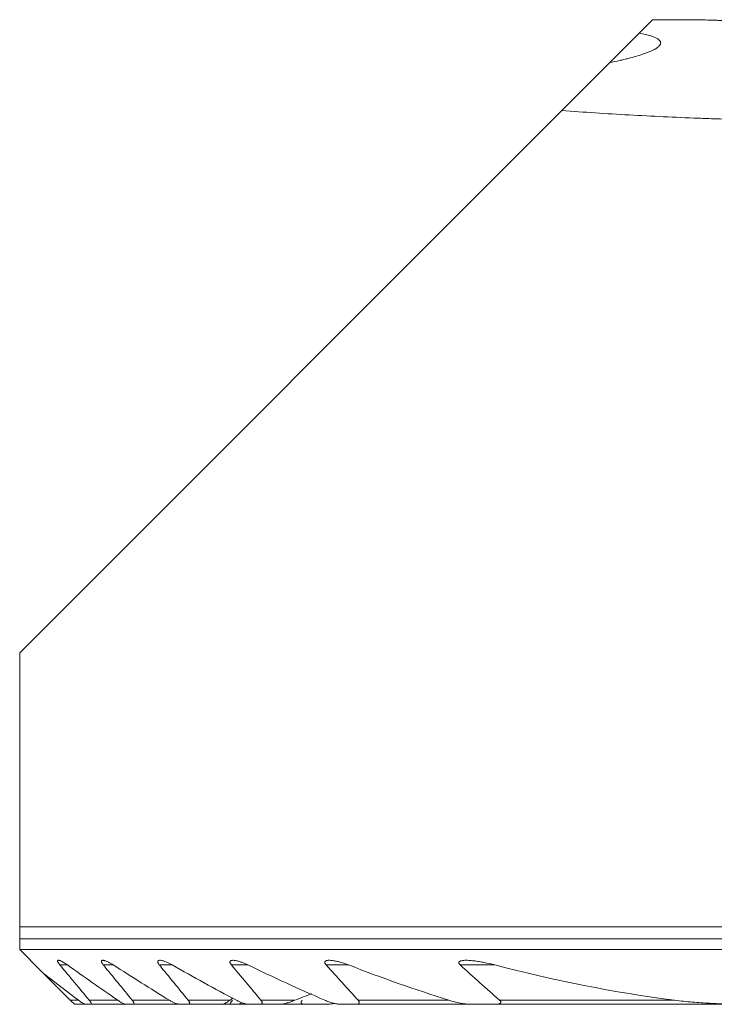
# Model space of a CAD drawing. Units: millimetres. Extents: x -19.1 to 67.8, y -47.8 to 26.8.
# Drawn here: x -15 to -2.3, y -0.3 to 17.7 of the extents above; entities that cross this region are included whole.
import ezdxf

# ---------------------------------------------------------------- set-up
doc = ezdxf.new("R2010")
doc.units = ezdxf.units.MM
doc.layers.add('1', color=4, linetype='Continuous')

msp = doc.modelspace()

# ---------------------------------------------------------------- linework, layer by layer
at = {"layer": '1', "lineweight": 18}
for p, q in [((-3.67, 17.43), (-3.425, 17.675)), ((-2.614, 17.675), (-3.425, 17.675)), ((-3.67, 17.43), (-4.208, 16.892)), ((-4.208, 16.892), (-5.086, 16.014)), ((-5.086, 16.014), (-15, 6.1)), ((-15, 6.1), (-15, 1.093)), ((0, 1.093), (-15, 1.093)), ((-15, 0.675), (-15, 0.875)), ((-15, 0.675), (7.937, 0.675)), ((-14.559, 0.234), (-14.075, -0.25)), ((-14.075, -0.25), (-14, -0.325)), ((-14, -0.325), (-13.791, -0.325)), ((-13.703, -0.325), (-13.791, -0.325)), ((-13.703, -0.325), (-13.048, -0.325)), ((-12.932, -0.325), (-13.048, -0.325)), ((-12.932, -0.325), (-12.075, -0.325)), ((-11.924, -0.325), (-12.075, -0.325)), ((-11.924, -0.325), (-11.287, -0.325)), ((-11.287, -0.325), (-11.132, -0.325)), ((-11.023, -0.325), (-11.132, -0.325)), ((-11.024, -0.325), (-10.81, -0.325)), ((-10.612, -0.325), (-10.81, -0.325)), ((-10.612, -0.325), (-10.247, -0.325)), ((-10.247, -0.325), (-9.77, -0.325)), ((-9.405, -0.325), (-9.77, -0.325)), ((-8.864, -0.325), (-9.133, -0.325)), ((-8.864, -0.325), (-6.742, -0.325)), ((-6.326, -0.325), (-6.742, -0.325)), ((-6.326, -0.325), (-1.736, -0.325))]:
    msp.add_line(p, q, dxfattribs=at)
at = {"layer": '1', "lineweight": 13}
for p, q in [((9.371, 0.875), (-15, 0.875)), ((-14.266, 0.395), (-14.126, 0.395)), ((-13.47, 0.395), (-13.289, 0.395)), ((-12.445, 0.395), (-12.213, 0.395)), ((-11.128, 0.395), (-10.826, 0.395)), ((-9.395, 0.395), (-8.987, 0.395)), ((-6.944, 0.395), (-6.311, 0.395)), ((-14.075, -0.25), (-13.927, -0.25)), ((-13.727, -0.25), (-13.207, -0.25)), ((-12.942, -0.25), (-12.262, -0.25)), ((-11.919, -0.25), (-11.154, -0.25)), ((-10.588, -0.25), (-9.966, -0.25)), ((-8.813, -0.25), (-7.154, -0.25)), ((-6.223, -0.25), (-3.02, -0.25))]:
    msp.add_line(p, q, dxfattribs=at)
at = {"layer": '1', "lineweight": 18}
for points, knots in [([(-2.623, 17.675), (-2.62, 17.675), (-2.614, 17.675), (-2.599, 17.674), (-2.593, 17.674), (-2.579, 17.674), (-2.571, 17.674), (-2.527, 17.672), (-2.478, 17.671), (-2.384, 17.668), (-2.349, 17.667), (-2.291, 17.665), (-2.271, 17.664), (-2.24, 17.663), (-2.229, 17.663), (-2.207, 17.662), (-2.196, 17.662), (-2.096, 17.659), (-1.995, 17.656), (-1.827, 17.652), (-1.768, 17.651), (-1.675, 17.649), (-1.644, 17.648), (-1.58, 17.646), (-1.547, 17.646), (-1.382, 17.642), (-1.243, 17.64), (-1.06, 17.637), (-1.005, 17.636), (-0.948, 17.635), (-0.91, 17.635), (-0.891, 17.635), (-0.795, 17.634), (-0.718, 17.633), (-0.484, 17.631), (-0.325, 17.63), (-0.123, 17.629), (-0.083, 17.629), (-0.022, 17.629), (-0.002, 17.629), (0.039, 17.629), (0.059, 17.629), (0.16, 17.629), (0.241, 17.63), (0.48, 17.631), (0.637, 17.632), (0.83, 17.634), (0.869, 17.634), (0.945, 17.635), (0.983, 17.636), (1.094, 17.637), (1.239, 17.64), (1.377, 17.642), (1.478, 17.644), (1.528, 17.645), (1.577, 17.646), (1.609, 17.647), (1.625, 17.647), (1.768, 17.651), (1.883, 17.653), (2.041, 17.658), (2.09, 17.659), (2.161, 17.661), (2.184, 17.662), (2.228, 17.663), (2.249, 17.664), (2.351, 17.667), (2.418, 17.669), (2.499, 17.671), (2.523, 17.672), (2.553, 17.673), (2.562, 17.673), (2.579, 17.674), (2.586, 17.674), (2.592, 17.674)], [0, 0, 0, 0, 0.029552, 0.029552, 0.045205, 0.045205, 0.060857, 0.060857, 0.123466, 0.123466, 0.154771, 0.154771, 0.170424, 0.170424, 0.17825, 0.17825, 0.186076, 0.186076, 0.248686, 0.248686, 0.27999, 0.27999, 0.295643, 0.295643, 0.311295, 0.311295, 0.373905, 0.373905, 0.389557, 0.397383, 0.397383, 0.405209, 0.405209, 0.436514, 0.436514, 0.499124, 0.499124, 0.514776, 0.514776, 0.522602, 0.522602, 0.530428, 0.530428, 0.561733, 0.561733, 0.624343, 0.624343, 0.639995, 0.639995, 0.655648, 0.655648, 0.686952, 0.718257, 0.718257, 0.733909, 0.741736, 0.741736, 0.749562, 0.749562, 0.812171, 0.812171, 0.843476, 0.843476, 0.859129, 0.859129, 0.874781, 0.874781, 0.93739, 0.93739, 0.968695, 0.968695, 0.984348, 0.984348, 1, 1, 1, 1]), ([(-4.208, 16.892), (-4.147, 16.904), (-4.088, 16.916), (-4.004, 16.935), (-3.977, 16.941), (-3.923, 16.954), (-3.898, 16.96), (-3.772, 16.991), (-3.685, 17.017), (-3.534, 17.067), (-3.471, 17.092), (-3.414, 17.12), (-3.408, 17.123), (-3.396, 17.13), (-3.39, 17.133), (-3.374, 17.142), (-3.364, 17.148), (-3.336, 17.166), (-3.321, 17.178), (-3.286, 17.214), (-3.275, 17.237), (-3.28, 17.27), (-3.287, 17.283), (-3.298, 17.297), (-3.304, 17.302), (-3.306, 17.305), (-3.315, 17.312), (-3.322, 17.318), (-3.36, 17.343), (-3.404, 17.362), (-3.518, 17.397), (-3.587, 17.414), (-3.67, 17.43)], [0, 0, 0, 0, 0.0625, 0.0625, 0.09375, 0.09375, 0.125, 0.125, 0.25, 0.25, 0.375, 0.375, 0.390625, 0.390625, 0.40625, 0.40625, 0.4375, 0.4375, 0.5, 0.5, 0.625, 0.625, 0.6875, 0.703125, 0.703125, 0.71875, 0.71875, 0.75, 0.75, 0.875, 0.875, 1, 1, 1, 1]), ([(-5.086, 16.014), (-4.681, 15.984), (-4.27, 15.957), (-3.439, 15.91), (-3.018, 15.89), (-2.485, 15.87), (-2.378, 15.866), (-2.163, 15.859), (-2.056, 15.856), (-1.732, 15.846), (-1.516, 15.841), (-0.868, 15.829), (-0.435, 15.825), (0, 15.825)], [0, 0, 0, 0, 0.25, 0.25, 0.5, 0.5, 0.5625, 0.5625, 0.625, 0.625, 0.75, 0.75, 1, 1, 1, 1]), ([(-15, 0.875), (-15, 0.881), (-15, 0.886), (-15, 0.897), (-15, 0.903), (-15, 0.92), (-15, 0.93), (-15, 0.951), (-15, 0.962), (-15, 0.981), (-15, 0.991), (-15, 1.009), (-15, 1.018), (-15, 1.034), (-15, 1.042), (-15, 1.066), (-15, 1.08), (-15, 1.093)], [0, 0, 0, 0, 0.0625, 0.0625, 0.125, 0.125, 0.25, 0.25, 0.375, 0.375, 0.5, 0.5, 0.625, 0.625, 0.75, 0.75, 1, 1, 1, 1]), ([(-14.126, 0.395), (-14.139, 0.404), (-14.153, 0.414), (-14.18, 0.431), (-14.194, 0.44), (-14.213, 0.451), (-14.22, 0.454), (-14.232, 0.461), (-14.238, 0.463), (-14.25, 0.469), (-14.256, 0.471), (-14.267, 0.475), (-14.272, 0.477), (-14.282, 0.479), (-14.286, 0.479), (-14.294, 0.48), (-14.297, 0.479), (-14.303, 0.476), (-14.305, 0.475), (-14.307, 0.469), (-14.307, 0.466), (-14.306, 0.46), (-14.306, 0.458), (-14.304, 0.453), (-14.303, 0.451), (-14.3, 0.443), (-14.297, 0.437), (-14.289, 0.426), (-14.285, 0.42), (-14.276, 0.407), (-14.271, 0.401), (-14.266, 0.395)], [0, 0, 0, 0, 0.125, 0.125, 0.25, 0.25, 0.3125, 0.3125, 0.375, 0.375, 0.4375, 0.4375, 0.5, 0.5, 0.5625, 0.5625, 0.625, 0.625, 0.6875, 0.6875, 0.75, 0.75, 0.78125, 0.78125, 0.8125, 0.8125, 0.875, 0.875, 0.9375, 0.9375, 1, 1, 1, 1]), ([(-13.289, 0.395), (-13.304, 0.404), (-13.319, 0.413), (-13.348, 0.431), (-13.363, 0.438), (-13.392, 0.453), (-13.406, 0.459), (-13.427, 0.467), (-13.434, 0.47), (-13.447, 0.474), (-13.453, 0.476), (-13.465, 0.478), (-13.471, 0.479), (-13.478, 0.48), (-13.481, 0.48), (-13.486, 0.479), (-13.488, 0.479), (-13.494, 0.478), (-13.498, 0.476), (-13.502, 0.473), (-13.503, 0.471), (-13.504, 0.468), (-13.505, 0.466), (-13.506, 0.461), (-13.506, 0.456), (-13.504, 0.448), (-13.503, 0.445), (-13.5, 0.44), (-13.499, 0.437), (-13.494, 0.427), (-13.49, 0.421), (-13.481, 0.408), (-13.476, 0.401), (-13.47, 0.395)], [0, 0, 0, 0, 0.125, 0.125, 0.25, 0.25, 0.375, 0.375, 0.4375, 0.4375, 0.5, 0.5, 0.5625, 0.5625, 0.59375, 0.59375, 0.625, 0.625, 0.6875, 0.6875, 0.71875, 0.71875, 0.75, 0.75, 0.8125, 0.8125, 0.84375, 0.84375, 0.875, 0.875, 0.9375, 0.9375, 1, 1, 1, 1]), ([(-12.213, 0.395), (-12.229, 0.404), (-12.246, 0.413), (-12.279, 0.43), (-12.296, 0.437), (-12.328, 0.451), (-12.345, 0.458), (-12.368, 0.466), (-12.376, 0.468), (-12.391, 0.472), (-12.399, 0.474), (-12.421, 0.479), (-12.434, 0.48), (-12.451, 0.479), (-12.457, 0.478), (-12.464, 0.475), (-12.466, 0.474), (-12.469, 0.471), (-12.471, 0.47), (-12.475, 0.464), (-12.476, 0.46), (-12.476, 0.449), (-12.475, 0.443), (-12.471, 0.433), (-12.469, 0.43), (-12.466, 0.423), (-12.464, 0.42), (-12.457, 0.409), (-12.451, 0.402), (-12.445, 0.395)], [0, 0, 0, 0, 0.125, 0.125, 0.25, 0.25, 0.375, 0.375, 0.4375, 0.4375, 0.5, 0.5, 0.625, 0.625, 0.6875, 0.6875, 0.71875, 0.71875, 0.75, 0.75, 0.8125, 0.8125, 0.875, 0.875, 0.90625, 0.90625, 0.9375, 0.9375, 1, 1, 1, 1]), ([(-10.826, 0.395), (-10.845, 0.404), (-10.864, 0.413), (-10.902, 0.429), (-10.921, 0.436), (-10.959, 0.45), (-10.978, 0.456), (-11.005, 0.464), (-11.015, 0.466), (-11.033, 0.471), (-11.042, 0.473), (-11.059, 0.476), (-11.068, 0.477), (-11.085, 0.479), (-11.093, 0.48), (-11.109, 0.479), (-11.116, 0.479), (-11.127, 0.477), (-11.13, 0.476), (-11.136, 0.474), (-11.142, 0.472), (-11.146, 0.468), (-11.15, 0.464), (-11.152, 0.462), (-11.154, 0.457), (-11.155, 0.454), (-11.155, 0.447), (-11.155, 0.444), (-11.153, 0.437), (-11.152, 0.433), (-11.149, 0.426), (-11.147, 0.422), (-11.14, 0.41), (-11.134, 0.402), (-11.128, 0.395)], [0, 0, 0, 0, 0.125, 0.125, 0.25, 0.25, 0.375, 0.375, 0.4375, 0.4375, 0.5, 0.5, 0.5625, 0.5625, 0.625, 0.625, 0.6875, 0.6875, 0.71875, 0.71875, 0.75, 0.78125, 0.78125, 0.8125, 0.8125, 0.84375, 0.84375, 0.875, 0.875, 0.90625, 0.90625, 0.9375, 0.9375, 1, 1, 1, 1]), ([(-8.987, 0.395), (-9.033, 0.412), (-9.079, 0.428), (-9.148, 0.448), (-9.17, 0.454), (-9.216, 0.464), (-9.238, 0.469), (-9.272, 0.474), (-9.283, 0.476), (-9.305, 0.478), (-9.315, 0.479), (-9.337, 0.48), (-9.347, 0.48), (-9.367, 0.478), (-9.376, 0.477), (-9.389, 0.474), (-9.393, 0.472), (-9.401, 0.469), (-9.405, 0.467), (-9.411, 0.463), (-9.414, 0.46), (-9.417, 0.456), (-9.418, 0.454), (-9.419, 0.451), (-9.42, 0.449), (-9.42, 0.443), (-9.42, 0.439), (-9.419, 0.43), (-9.417, 0.426), (-9.412, 0.417), (-9.409, 0.412), (-9.403, 0.403), (-9.399, 0.399), (-9.395, 0.395)], [0, 0, 0, 0, 0.25, 0.25, 0.375, 0.375, 0.5, 0.5, 0.5625, 0.5625, 0.625, 0.625, 0.6875, 0.6875, 0.75, 0.75, 0.78125, 0.78125, 0.8125, 0.8125, 0.84375, 0.84375, 0.859375, 0.859375, 0.875, 0.875, 0.90625, 0.90625, 0.9375, 0.9375, 0.96875, 0.96875, 1, 1, 1, 1]), ([(-6.311, 0.395), (-6.375, 0.411), (-6.439, 0.426), (-6.535, 0.445), (-6.567, 0.451), (-6.631, 0.462), (-6.663, 0.466), (-6.726, 0.474), (-6.757, 0.477), (-6.804, 0.479), (-6.819, 0.48), (-6.85, 0.48), (-6.865, 0.479), (-6.894, 0.477), (-6.908, 0.475), (-6.928, 0.471), (-6.934, 0.469), (-6.943, 0.465), (-6.946, 0.464), (-6.952, 0.461), (-6.954, 0.46), (-6.961, 0.455), (-6.965, 0.451), (-6.968, 0.443), (-6.969, 0.441), (-6.969, 0.435), (-6.969, 0.432), (-6.968, 0.426), (-6.966, 0.423), (-6.963, 0.417), (-6.961, 0.414), (-6.955, 0.405), (-6.95, 0.4), (-6.944, 0.395)], [0, 0, 0, 0, 0.25, 0.25, 0.375, 0.375, 0.5, 0.5, 0.625, 0.625, 0.6875, 0.6875, 0.75, 0.75, 0.8125, 0.8125, 0.84375, 0.84375, 0.859375, 0.859375, 0.875, 0.875, 0.90625, 0.90625, 0.921875, 0.921875, 0.9375, 0.9375, 0.953125, 0.953125, 0.96875, 0.96875, 1, 1, 1, 1]), ([(-13.791, -0.325), (-13.795, -0.325), (-13.799, -0.324), (-13.808, -0.322), (-13.812, -0.32), (-13.828, -0.314), (-13.839, -0.308), (-13.863, -0.294), (-13.876, -0.287), (-13.901, -0.269), (-13.914, -0.26), (-13.927, -0.25)], [0, 0, 0, 0, 0.125, 0.125, 0.25, 0.25, 0.5, 0.5, 0.75, 0.75, 1, 1, 1, 1]), ([(-13.727, -0.25), (-13.723, -0.255), (-13.719, -0.26), (-13.712, -0.269), (-13.709, -0.274), (-13.702, -0.283), (-13.7, -0.287), (-13.695, -0.296), (-13.694, -0.3), (-13.691, -0.307), (-13.69, -0.31), (-13.69, -0.315), (-13.69, -0.318), (-13.692, -0.321), (-13.694, -0.323), (-13.698, -0.325), (-13.7, -0.325), (-13.703, -0.325)], [0, 0, 0, 0, 0.125, 0.125, 0.25, 0.25, 0.375, 0.375, 0.5, 0.5, 0.625, 0.625, 0.75, 0.75, 0.875, 0.875, 1, 1, 1, 1]), ([(-13.048, -0.325), (-13.053, -0.325), (-13.058, -0.324), (-13.069, -0.322), (-13.075, -0.32), (-13.094, -0.314), (-13.107, -0.308), (-13.127, -0.298), (-13.135, -0.294), (-13.149, -0.286), (-13.156, -0.282), (-13.177, -0.269), (-13.192, -0.26), (-13.207, -0.25)], [0, 0, 0, 0, 0.125, 0.125, 0.25, 0.25, 0.5, 0.5, 0.625, 0.625, 0.75, 0.75, 1, 1, 1, 1]), ([(-12.942, -0.25), (-12.938, -0.255), (-12.934, -0.26), (-12.927, -0.27), (-12.924, -0.274), (-12.918, -0.284), (-12.916, -0.288), (-12.913, -0.294), (-12.913, -0.297), (-12.912, -0.3), (-12.91, -0.306), (-12.91, -0.311), (-12.912, -0.316), (-12.913, -0.318), (-12.917, -0.322), (-12.919, -0.323), (-12.925, -0.325), (-12.928, -0.325), (-12.932, -0.325)], [0, 0, 0, 0, 0.125, 0.125, 0.25, 0.25, 0.375, 0.375, 0.4375, 0.4375, 0.5, 0.625, 0.625, 0.75, 0.75, 0.875, 0.875, 1, 1, 1, 1]), ([(-12.075, -0.325), (-12.081, -0.325), (-12.088, -0.324), (-12.101, -0.322), (-12.109, -0.32), (-12.131, -0.314), (-12.147, -0.308), (-12.171, -0.298), (-12.179, -0.295), (-12.195, -0.287), (-12.204, -0.283), (-12.228, -0.27), (-12.245, -0.26), (-12.262, -0.25)], [0, 0, 0, 0, 0.125, 0.125, 0.25, 0.25, 0.5, 0.5, 0.625, 0.625, 0.75, 0.75, 1, 1, 1, 1]), ([(-11.919, -0.25), (-11.914, -0.255), (-11.911, -0.26), (-11.904, -0.27), (-11.901, -0.275), (-11.897, -0.282), (-11.896, -0.285), (-11.894, -0.289), (-11.893, -0.291), (-11.892, -0.298), (-11.891, -0.302), (-11.892, -0.309), (-11.893, -0.312), (-11.896, -0.317), (-11.899, -0.319), (-11.905, -0.322), (-11.908, -0.323), (-11.915, -0.325), (-11.919, -0.325), (-11.924, -0.325)], [0, 0, 0, 0, 0.125, 0.125, 0.25, 0.25, 0.3125, 0.3125, 0.375, 0.375, 0.5, 0.5, 0.625, 0.625, 0.75, 0.75, 0.875, 0.875, 1, 1, 1, 1]), ([(-11.287, -0.325), (-11.284, -0.325), (-11.28, -0.324), (-11.272, -0.322), (-11.267, -0.32), (-11.257, -0.316), (-11.252, -0.313), (-11.241, -0.308), (-11.235, -0.304), (-11.218, -0.294), (-11.205, -0.286), (-11.186, -0.273), (-11.18, -0.269), (-11.167, -0.26), (-11.16, -0.255), (-11.154, -0.25)], [0, 0, 0, 0, 0.125, 0.125, 0.25, 0.25, 0.375, 0.375, 0.5, 0.5, 0.75, 0.75, 0.875, 0.875, 1, 1, 1, 1]), ([(-11.132, -0.325), (-11.135, -0.325), (-11.138, -0.325), (-11.143, -0.323), (-11.144, -0.322), (-11.147, -0.318), (-11.147, -0.316), (-11.148, -0.31), (-11.147, -0.307), (-11.145, -0.3), (-11.143, -0.296), (-11.139, -0.288), (-11.136, -0.283), (-11.127, -0.27), (-11.12, -0.26), (-11.111, -0.25)], [0, 0, 0, 0, 0.125, 0.125, 0.25, 0.25, 0.375, 0.375, 0.5, 0.5, 0.625, 0.625, 0.75, 0.75, 1, 1, 1, 1]), ([(-10.81, -0.325), (-10.818, -0.325), (-10.826, -0.324), (-10.844, -0.322), (-10.853, -0.32), (-10.881, -0.314), (-10.899, -0.308), (-10.928, -0.298), (-10.938, -0.295), (-10.957, -0.287), (-10.967, -0.283), (-10.997, -0.27), (-11.016, -0.26), (-11.036, -0.25)], [0, 0, 0, 0, 0.125, 0.125, 0.25, 0.25, 0.5, 0.5, 0.625, 0.625, 0.75, 0.75, 1, 1, 1, 1]), ([(-10.937, -0.296), (-10.94, -0.298), (-10.943, -0.299), (-10.954, -0.304), (-10.961, -0.308), (-10.975, -0.313), (-10.982, -0.316), (-10.995, -0.32), (-11.001, -0.322), (-11.013, -0.324), (-11.019, -0.325), (-11.023, -0.325)], [0, 0, 0, 0, 0.099124, 0.099124, 0.324343, 0.324343, 0.549562, 0.549562, 0.774781, 0.774781, 1, 1, 1, 1]), ([(-10.588, -0.25), (-10.584, -0.255), (-10.58, -0.26), (-10.573, -0.271), (-10.57, -0.276), (-10.566, -0.286), (-10.565, -0.291), (-10.564, -0.3), (-10.565, -0.304), (-10.568, -0.31), (-10.57, -0.313), (-10.576, -0.318), (-10.58, -0.32), (-10.588, -0.323), (-10.593, -0.323), (-10.602, -0.325), (-10.607, -0.325), (-10.612, -0.325)], [0, 0, 0, 0, 0.125, 0.125, 0.25, 0.25, 0.375, 0.375, 0.5, 0.5, 0.625, 0.625, 0.75, 0.75, 0.875, 0.875, 1, 1, 1, 1]), ([(-10.247, -0.325), (-10.237, -0.325), (-10.226, -0.324), (-10.204, -0.322), (-10.193, -0.32), (-10.158, -0.313), (-10.134, -0.307), (-10.087, -0.294), (-10.063, -0.286), (-10.015, -0.269), (-9.991, -0.26), (-9.966, -0.25)], [0, 0, 0, 0, 0.125, 0.125, 0.25, 0.25, 0.5, 0.5, 0.75, 0.75, 1, 1, 1, 1]), ([(-9.77, -0.325), (-9.784, -0.325), (-9.797, -0.324), (-9.816, -0.321), (-9.822, -0.32), (-9.833, -0.316), (-9.838, -0.314), (-9.844, -0.309), (-9.846, -0.308), (-9.85, -0.304), (-9.851, -0.302), (-9.853, -0.297), (-9.853, -0.295), (-9.854, -0.29), (-9.854, -0.287), (-9.853, -0.282), (-9.852, -0.279), (-9.849, -0.273), (-9.847, -0.27), (-9.842, -0.261), (-9.837, -0.256), (-9.832, -0.25)], [0, 0, 0, 0, 0.25, 0.25, 0.375, 0.375, 0.5, 0.5, 0.5625, 0.5625, 0.625, 0.625, 0.6875, 0.6875, 0.75, 0.75, 0.8125, 0.8125, 0.875, 0.875, 1, 1, 1, 1]), ([(-9.133, -0.325), (-9.144, -0.325), (-9.155, -0.324), (-9.178, -0.322), (-9.19, -0.32), (-9.213, -0.316), (-9.225, -0.314), (-9.249, -0.308), (-9.261, -0.305), (-9.298, -0.295), (-9.322, -0.288), (-9.371, -0.27), (-9.396, -0.261), (-9.42, -0.25)], [0, 0, 0, 0, 0.125, 0.125, 0.25, 0.25, 0.375, 0.375, 0.5, 0.5, 0.75, 0.75, 1, 1, 1, 1]), ([(-9.231, -0.311), (-9.236, -0.312), (-9.241, -0.312), (-9.265, -0.315), (-9.282, -0.317), (-9.318, -0.321), (-9.336, -0.322), (-9.37, -0.324), (-9.388, -0.325), (-9.405, -0.325)], [0, 0, 0, 0, 0.08946, 0.08946, 0.392973, 0.392973, 0.696487, 0.696487, 1, 1, 1, 1]), ([(-8.813, -0.25), (-8.81, -0.253), (-8.808, -0.255), (-8.804, -0.261), (-8.802, -0.264), (-8.798, -0.269), (-8.797, -0.272), (-8.794, -0.278), (-8.793, -0.28), (-8.791, -0.286), (-8.791, -0.289), (-8.791, -0.294), (-8.791, -0.296), (-8.793, -0.3), (-8.794, -0.303), (-8.796, -0.306), (-8.798, -0.308), (-8.803, -0.313), (-8.807, -0.315), (-8.817, -0.319), (-8.822, -0.321), (-8.839, -0.324), (-8.851, -0.325), (-8.864, -0.325)], [0, 0, 0, 0, 0.0625, 0.0625, 0.125, 0.125, 0.1875, 0.1875, 0.25, 0.25, 0.3125, 0.3125, 0.375, 0.375, 0.4375, 0.4375, 0.5, 0.5, 0.625, 0.625, 0.75, 0.75, 1, 1, 1, 1]), ([(-6.742, -0.325), (-6.759, -0.325), (-6.776, -0.324), (-6.809, -0.322), (-6.826, -0.32), (-6.86, -0.316), (-6.877, -0.314), (-6.912, -0.309), (-6.929, -0.306), (-6.981, -0.296), (-7.05, -0.28), (-7.119, -0.261), (-7.154, -0.25)], [0, 0, 0, 0, 0.125, 0.125, 0.25, 0.25, 0.375, 0.375, 0.5, 0.5, 0.75, 1, 1, 1, 1]), ([(-6.223, -0.25), (-6.22, -0.253), (-6.216, -0.256), (-6.211, -0.262), (-6.208, -0.265), (-6.204, -0.272), (-6.202, -0.275), (-6.2, -0.282), (-6.199, -0.285), (-6.2, -0.292), (-6.202, -0.295), (-6.205, -0.3), (-6.207, -0.302), (-6.213, -0.306), (-6.216, -0.308), (-6.222, -0.311), (-6.226, -0.312), (-6.236, -0.316), (-6.244, -0.318), (-6.259, -0.321), (-6.267, -0.322), (-6.292, -0.324), (-6.309, -0.325), (-6.326, -0.325)], [0, 0, 0, 0, 0.0625, 0.0625, 0.125, 0.125, 0.1875, 0.1875, 0.25, 0.25, 0.3125, 0.3125, 0.375, 0.375, 0.4375, 0.4375, 0.5, 0.5, 0.625, 0.625, 0.75, 0.75, 1, 1, 1, 1]), ([(-1.736, -0.325), (-1.843, -0.325), (-1.95, -0.323), (-2.165, -0.318), (-2.272, -0.313), (-2.486, -0.301), (-2.593, -0.294), (-2.807, -0.275), (-2.914, -0.264), (-3.02, -0.25)], [0, 0, 0, 0, 0.25, 0.25, 0.5, 0.5, 0.75, 0.75, 1, 1, 1, 1])]:
    msp.add_open_spline(points, degree=3, knots=knots, dxfattribs=at)
for points in [[(-14.562, 0.237), (-14.708, 0.383), (-14.854, 0.529), (-15, 0.675)], [(-14.266, 0.395), (-14.086, 0.18), (-13.907, -0.035), (-13.727, -0.25)], [(-13.207, -0.25), (-13.516, -0.038), (-13.822, 0.177), (-14.126, 0.395)], [(-13.47, 0.395), (-13.294, 0.18), (-13.118, -0.035), (-12.942, -0.25)], [(-12.262, -0.25), (-12.608, -0.039), (-12.95, 0.176), (-13.289, 0.395)], [(-12.445, 0.395), (-12.27, 0.18), (-12.094, -0.035), (-11.919, -0.25)], [(-11.036, -0.25), (-11.433, -0.041), (-11.825, 0.174), (-12.213, 0.395)], [(-11.128, 0.395), (-10.948, 0.18), (-10.768, -0.035), (-10.588, -0.25)], [(-9.42, -0.25), (-9.895, -0.045), (-10.364, 0.17), (-10.826, 0.395)], [(-9.395, 0.395), (-9.202, 0.179), (-9.008, -0.036), (-8.813, -0.25)], [(-7.154, -0.25), (-7.774, -0.055), (-8.385, 0.161), (-8.987, 0.395)], [(-6.944, 0.395), (-6.706, 0.177), (-6.466, -0.038), (-6.223, -0.25)], [(-3.02, -0.25), (-4.136, -0.107), (-5.232, 0.111), (-6.311, 0.395)], [(-13.927, -0.25), (-14.14, -0.089), (-14.351, 0.073), (-14.562, 0.237)], [(-9.966, -0.25), (-9.865, -0.209), (-9.763, -0.17), (-9.66, -0.133)], [(-11.154, -0.25), (-11.137, -0.237), (-11.12, -0.225), (-11.103, -0.212)]]:
    msp.add_open_spline(points, degree=3, dxfattribs=at)

doc.saveas('drawing.dxf')
